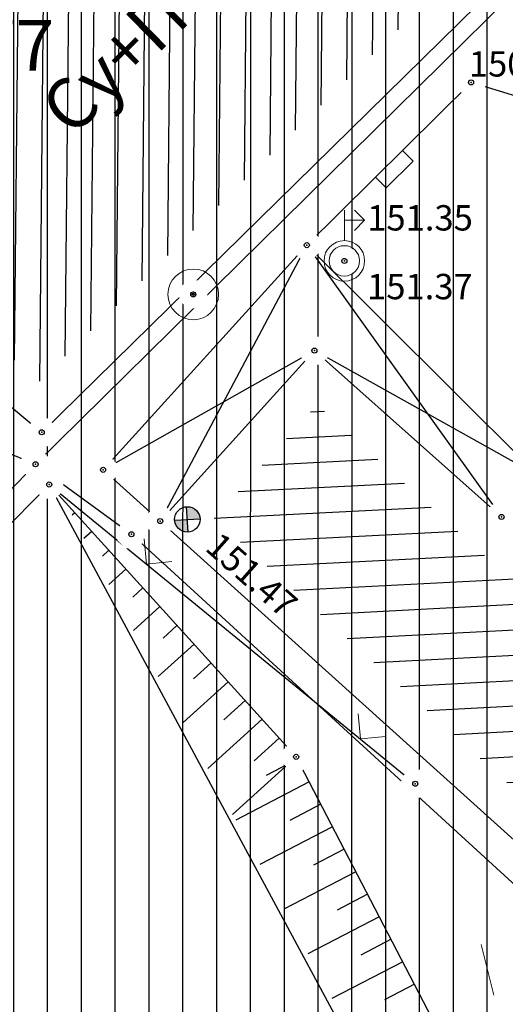
# Model space of a CAD drawing. Units: metres. Extents: x 7526185 to 7526635, y 4826541 to 4826954.
# Drawn here: x 7526255 to 7526265, y 4826694 to 4826714 of the extents above; entities that cross this region are included whole.
import ezdxf
from ezdxf.enums import TextEntityAlignment as Align

# ---------------------------------------------------------------- set-up
doc = ezdxf.new("R2010")
doc.units = ezdxf.units.M
doc.header["$PDMODE"] = 32
doc.header["$PDSIZE"] = 0.1
doc.layers.add('002_Legenda-text', color=7, linetype='Continuous', lineweight=0)
doc.layers.add('101_парцеле_границе', color=7, linetype='Continuous', lineweight=30)
for name, color, linetype in [('102_парцеле_бројеви', 7, 'Continuous'), ('104_објекти_границе', 1, 'Continuous'), ('106_објекти_шрафуре', 1, 'Continuous'), ('107_детаљ_линије', 1, 'Continuous'), ('108_топографски-знаци', 1, 'Continuous'), ('115_катастарске_тачке', 7, 'Continuous'), ('117_полигоне_тачке', 1, 'Continuous'), ('120_детаљне_тачке', 1, 'Continuous'), ('121_детаљне_коте', 36, 'Continuous'), ('124_гео_текст', 1, 'Continuous'), ('Razmak do pikira', 7, 'Continuous')]:
    doc.layers.add(name, color=color, linetype=linetype)
doc.layers.add('152_stanovanje_SRAFURA', color=7, linetype='Continuous', true_color=0xf3e17c)
doc.styles.add('Arial', font='arial.ttf')
doc.styles.add('S', font='simplex.shx')

# ---------------------------------------------------------------- blocks, each defined once
blk = doc.blocks.new('TRAVKA')
at = {"linetype": 'Continuous', "lineweight": 9}
for p, q in [((-0.919, 2.045), (-0.419, 0.045)), ((0.581, 0.045), (1.081, 2.045))]:
    blk.add_line(p, q, dxfattribs=at)
blk = doc.blocks.new('T64-36 Stub niskonaponske mreze betonski')
at = {"linetype": 'Continuous', "lineweight": 9}
for p, q in [((0, 0.8), (0, 2)), ((0.8, 1.6), (0.4, 2)), ((0, 1.6), (0.8, 1.6)), ((0.8, 1.6), (0.4, 1.2))]:
    blk.add_line(p, q, dxfattribs=at)
for radius in [0.8, 0.6]:
    blk.add_circle((0, 0), radius, dxfattribs=at)
blk = doc.blocks.new('*U5')
at = {"linetype": 'Continuous'}
for points in [[(-0.05, 0), (-0.035, -0.035), (-0.035, 0.035)], [(-0.035, 0.035), (0, -0.05), (0, 0.05)], [(0, -0.05), (-0.035, 0.035), (-0.035, -0.035)], [(0, 0.05), (0.035, -0.035), (0.035, 0.035)], [(0.035, -0.035), (0, 0.05), (0, -0.05)], [(0.05, 0), (0.035, 0.035), (0.035, -0.035)]]:
    blk.add_solid(points, dxfattribs=at)
blk = doc.blocks.new('t61-17 vodovodno okno - poklopac kruzni')
at = {"linetype": 'Continuous', "lineweight": 9}
for radius in [1, 0.05]:
    blk.add_circle((0, 0), radius, dxfattribs=at)
blk.add_point((0, 0), dxfattribs=at)
blk.add_blockref('*U5', (0, 0), dxfattribs=at)
blk = doc.blocks.new('Zicana ograda na medji-TZ117')
at = {"color": 0, "lineweight": 9}
blk.add_lwpolyline([(0.707, 0.707), (0, 0), (-0.707, 0.707)], dxfattribs=at)
blk = doc.blocks.new('Zid kao medja-TZ112')
at = {"color": 0, "lineweight": 9}
blk.add_lwpolyline([(-0.75, 0), (-0.75, 0.6), (0.75, 0.6), (0.75, 0)], dxfattribs=at)
blk = doc.blocks.new('pod')
h = blk.add_hatch(color=256)
edge = h.paths.add_edge_path()
edge.add_ellipse((0.002, -0.002), major_axis=(-0.177, 0.177), ratio=1, start_angle=-64.6044, end_angle=25.646, ccw=False)
edge.add_line((0.085, 0.233), (0.002, -0.002))
edge.add_line((0.002, -0.002), (-0.234, 0.081))
h = blk.add_hatch(color=256)
edge = h.paths.add_edge_path()
edge.add_ellipse((0.002, -0.002), major_axis=(-0.177, 0.177), ratio=1, start_angle=115.4186, end_angle=205.6689, ccw=False)
edge.add_line((-0.082, -0.237), (0.002, -0.002))
edge.add_line((0.002, -0.002), (0.237, -0.084))
for p, q in [((-0.083, -0.238), (0.086, 0.233)), ((0.237, -0.086), (-0.234, 0.081))]:
    blk.add_line(p, q)
at = {"color": 0, "linetype": 'Continuous'}
blk.add_ellipse((0.001, -0.002), major_axis=(-0.177, 0.177), ratio=1, start_param=-0.3438335579472656, end_param=5.939351749232321, dxfattribs=at)
blk = doc.blocks.new('*U864')
at = {"linetype": 'Continuous'}
for points in [[(5.45, 0), (5.465, -0.035), (5.465, 0.035)], [(5.465, 0.035), (5.5, -0.05), (5.5, 0.05)], [(5.5, -0.05), (5.465, 0.035), (5.465, -0.035)], [(5.535, -0.035), (5.5, 0.05), (5.5, -0.05)], [(5.5, 0.05), (5.535, -0.035), (5.535, 0.035)], [(5.55, 0), (5.535, 0.035), (5.535, -0.035)]]:
    blk.add_solid(points, dxfattribs=at)
blk = doc.blocks.new('L10-01Pravac izmedju poligonskih tacaka')
at = {"linetype": 'Continuous', "lineweight": 9}
for p, q in [((1, 0), (5, 0)), ((6, 0), (10, 0))]:
    blk.add_line(p, q, dxfattribs=at)
blk.add_circle((5.5, 0), 0.05, dxfattribs=at)
blk.add_blockref('*U864', (0, 0), dxfattribs=at)

msp = doc.modelspace()

# ---------------------------------------------------------------- hatches: boundary and pattern name
at = {"layer": '106_објекти_шрафуре'}
h = msp.add_hatch(dxfattribs=at)
h.set_pattern_fill('_USER', color=256, scale=0.5, angle=45, pattern_type=0)
h.set_pattern_definition([(89.443, (7526255.8411, 4826706.72773), (-0.499976, 0.00486), [])])
h.paths.add_polyline_path([(7526259.336, 4826718.566), (7526253.553, 4826713.303), (7526252.713, 4826714.182), (7526250.771, 4826712.272), (7526251.532, 4826711.439), (7526250.884, 4826710.853), (7526255.841, 4826706.728), (7526263.424, 4826714.164)])
h.paths.add_polyline_path([(7526250.907, 4826711.678), (7526251.866, 4826711.678), (7526251.866, 4826712.053), (7526250.907, 4826712.053)], flags=25)
h.paths.add_polyline_path([(7526256.681, 4826710.842), (7526260.804, 4826714.886), (7526259.427, 4826716.29), (7526255.304, 4826712.246)], flags=24)
h = msp.add_hatch(dxfattribs=at)
h.set_pattern_fill('_USER', color=256, scale=0.5, angle=45, pattern_type=0)
h.set_pattern_definition([(2.9578, (7526259.2802, 4826704.0239), (-0.0258, 0.499334), [])])
h.paths.add_polyline_path([(7526272.429, 4826695.494), (7526272.95, 4826695.614), (7526273.111, 4826695.686), (7526273.283, 4826695.805), (7526273.483, 4826696.012), (7526273.595, 4826696.212), (7526273.682, 4826696.453), (7526273.705, 4826696.712), (7526273.669, 4826696.973), (7526273.562, 4826697.256), (7526273.422, 4826697.454), (7526273.246, 4826697.617), (7526273.086, 4826697.722), (7526272.84, 4826697.808), (7526272.625, 4826697.84), (7526272.473, 4826697.84), (7526272.259, 4826697.809), (7526272.063, 4826697.734), (7526271.335, 4826697.288), (7526266.17, 4826701.935), (7526267.174, 4826703.049), (7526267.097, 4826703.69), (7526266.642, 4826704.14), (7526266.023, 4826704.121), (7526264.984, 4826702.968), (7526261.314, 4826706.272), (7526259.28, 4826704.024), (7526271.394, 4826693.101), (7526272.128, 4826693.92), (7526271.446, 4826694.548)])
h.paths.add_polyline_path([(7526258.657, 4826704.157), (7526259.616, 4826704.157), (7526259.616, 4826704.532), (7526258.657, 4826704.532)], flags=9)
h.paths.add_polyline_path([(7526265.19, 4826700.538), (7526268.12, 4826697.896), (7526269.125, 4826699.01), (7526266.194, 4826701.652)], flags=24)
at = {"layer": '152_stanovanje_SRAFURA', "true_color": 0xaf780f}
h = msp.add_hatch(dxfattribs=at)
h.set_pattern_fill('ANSI31', color=44, scale=0.21, angle=45)
h.paths.add_polyline_path([(7526252.082, 4826677.943), (7526244.86, 4826693.93), (7526243.181, 4826697.81), (7526242.39, 4826699.65), (7526239.96, 4826705.15), (7526240.2, 4826705.41), (7526238.7, 4826708.99), (7526236.231, 4826714.731), (7526236.972, 4826716.91), (7526238.859, 4826718.966), (7526240.638, 4826719.489), (7526248.802, 4826721.888), (7526254.56, 4826723.58), (7526256.21, 4826723.9), (7526257.6, 4826724.41), (7526258.82, 4826724.85), (7526267.04, 4826727.83), (7526272.45, 4826729.61), (7526273.99, 4826730.08), (7526277.92, 4826731.26), (7526280.49, 4826732.14), (7526298.55, 4826738.35), (7526297.16, 4826740.67), (7526306.96, 4826744.06), (7526308.516, 4826741.297), (7526310.528, 4826741.941), (7526311.948, 4826742.396), (7526321.805, 4826745.551), (7526322.504, 4826745.775), (7526333.659, 4826749.362), (7526339.039, 4826733.06), (7526339.978, 4826730.215), (7526341.389, 4826725.938), (7526343.228, 4826720.365), (7526343.555, 4826718.435), (7526343.292, 4826716.495), (7526342.464, 4826714.722), (7526341.145, 4826713.275), (7526339.101, 4826712.146), (7526333.38, 4826710.74), (7526330.176, 4826708.346), (7526325.56, 4826704.896), (7526321.47, 4826701.84), (7526317.82, 4826701.3), (7526318.3, 4826697.95), (7526317.59, 4826694.47), (7526316.74, 4826692.14), (7526313.78, 4826686.77), (7526307.589, 4826677.512), (7526303.528, 4826671.282), (7526302.545, 4826669.775), (7526301.42, 4826668.468), (7526299.991, 4826667.503), (7526298.359, 4826666.947), (7526296.638, 4826666.841), (7526295.217, 4826667.103), (7526292.831, 4826667.933), (7526285.598, 4826670.469), (7526276.247, 4826673.748), (7526274.571, 4826674.27), (7526273.315, 4826674.579), (7526271.13, 4826674.956), (7526269.382, 4826675.117), (7526267.627, 4826675.154), (7526256.708, 4826675.002), (7526255.275, 4826675.191), (7526253.956, 4826675.782), (7526252.861, 4826676.726)])

# ---------------------------------------------------------------- linework, layer by layer
at = {"layer": '101_парцеле_границе'}
for p, q in [((7526265.57, 4826714.76), (7526255.76, 4826705.09)), ((7526254.54, 4826705.59), (7526255.76, 4826705.09)), ((7526255.76, 4826705.09), (7526248.78, 4826697.94)), ((7526255.76, 4826705.09), (7526257.65, 4826703.71)), ((7526257.65, 4826703.71), (7526271.81, 4826690.76))]:
    msp.add_line(p, q, dxfattribs=at)
at = {"layer": '104_објекти_границе'}
for p, q in [((7526255.882, 4826705.718), (7526264.47, 4826714.14)), ((7526249.74, 4826710.83), (7526255.882, 4826705.718)), ((7526257.09, 4826704.98), (7526261.11, 4826709.41)), ((7526261.11, 4826709.41), (7526265.68, 4826704.86)), ((7526258.22, 4826703.97), (7526261.26, 4826707.33)), ((7526261.26, 4826707.33), (7526264.726, 4826704.249)), ((7526258.22, 4826703.97), (7526257.09, 4826704.98)), ((7526258.22, 4826703.97), (7526271.45, 4826692.04))]:
    msp.add_line(p, q, dxfattribs=at)
at = {"layer": '106_објекти_шрафуре'}
for p, q in [((7526261.11, 4826709.41), (7526258.22, 4826703.97)), ((7526261.11, 4826709.41), (7526264.775, 4826704.294)), ((7526257.09, 4826704.98), (7526261.26, 4826707.33)), ((7526265.68, 4826704.86), (7526261.26, 4826707.33))]:
    msp.add_line(p, q, dxfattribs=at)
at = {"layer": '107_детаљ_линије'}
for p, q in [((7526264.35, 4826712.62), (7526261.11, 4826709.41)), ((7526268.59, 4826711.32), (7526264.35, 4826712.62)), ((7526245.83, 4826694.38), (7526256.03, 4826704.69)), ((7526260.9, 4826699.32), (7526256.03, 4826704.69)), ((7526256.03, 4826704.69), (7526264.17, 4826689.58)), ((7526256.03, 4826704.69), (7526263.25, 4826698.79)), ((7526256.198, 4826704.505), (7526256.226, 4826704.531)), ((7526256.533, 4826704.135), (7526256.479, 4826704.085)), ((7526256.869, 4826703.765), (7526256.714, 4826703.624)), ((7526257.205, 4826703.394), (7526257.077, 4826703.278)), ((7526257.541, 4826703.024), (7526257.203, 4826702.717)), ((7526257.877, 4826702.653), (7526257.675, 4826702.471)), ((7526258.213, 4826702.283), (7526257.692, 4826701.81)), ((7526258.549, 4826701.913), (7526258.274, 4826701.663)), ((7526258.885, 4826701.542), (7526258.18, 4826700.903)), ((7526259.221, 4826701.172), (7526258.872, 4826700.856)), ((7526259.556, 4826700.802), (7526258.669, 4826699.996)), ((7526259.892, 4826700.431), (7526259.471, 4826700.049)), ((7526260.228, 4826700.061), (7526259.157, 4826699.09)), ((7526260.564, 4826699.69), (7526260.069, 4826699.242)), ((7526260.9, 4826699.32), (7526259.646, 4826698.183)), ((7526260.925, 4826699.272), (7526260.308, 4826698.95)), ((7526265.54, 4826690.4), (7526260.9, 4826699.32)), ((7526261.156, 4826698.828), (7526259.707, 4826698.074)), ((7526261.387, 4826698.384), (7526260.774, 4826698.066)), ((7526261.617, 4826697.941), (7526260.182, 4826697.194)), ((7526261.848, 4826697.497), (7526261.241, 4826697.181)), ((7526262.079, 4826697.054), (7526260.656, 4826696.314)), ((7526262.31, 4826696.61), (7526261.708, 4826696.297)), ((7526262.54, 4826696.166), (7526261.13, 4826695.433)), ((7526262.771, 4826695.723), (7526262.174, 4826695.412)), ((7526263.002, 4826695.279), (7526261.605, 4826694.553)), ((7526263.233, 4826694.836), (7526262.641, 4826694.528))]:
    msp.add_line(p, q, dxfattribs=at)
at = {"layer": '120_детаљне_тачке'}
msp.add_point((7526264.95, 4826704.05), dxfattribs=at)

# ---------------------------------------------------------------- block references
at = {"layer": '108_топографски-знаци'}
for name, p, xscale, yscale, zscale, rotation in [('Zid kao medja-TZ112', (7526262.73, 4826711.015), 0.4999999999999999, 0.4999999999999999, 0.4999999999999999, 224.7335099298673), ('Zicana ograda na medji-TZ117', (7526262.17, 4826699.673), 0.5, 0.5, 0.5, 320.7451815878088)]:
    msp.add_blockref(name, p, dxfattribs=dict(at, xscale=xscale, yscale=yscale, zscale=zscale, rotation=rotation))
at = {"layer": '108_топографски-знаци', "xscale": 0.5, "yscale": 0.5, "zscale": 0.5}
msp.add_blockref('TRAVKA', (7526265.005, 4826694.599), dxfattribs=at)

# ---------------------------------------------------------------- texts
at = {"layer": '102_парцеле_бројеви', "style": 'S', "oblique": 15}
msp.add_text('177', height=1, dxfattribs=at).set_placement((7526254.99, 4826713.35), align=Align.MIDDLE_CENTER)
at = {"layer": '121_детаљне_коте', "style": 'S'}
for s, p in [('151.35', (7526262.302, 4826709.699)), ('151.37', (7526262.299, 4826708.344))]:
    msp.add_text(s, height=0.5, dxfattribs=at).set_placement(p)
msp.add_text('151.47', height=0.5, rotation=318.5467, dxfattribs=at).set_placement((7526259.079, 4826703.409))
at = {"layer": '124_гео_текст', "style": 'Arial'}
msp.add_text('Су+П+1', height=1, rotation=44.443, dxfattribs=at).set_placement((7526256.479, 4826711.516))

# ---------------------------------------------------------------- next in the draw order: wipeouts: each hides what was drawn before it
for points in [[(7526264.235, 4826712.897), (7526264.073, 4826712.735), (7526264.073, 4826712.505), (7526264.235, 4826712.343), (7526264.465, 4826712.343), (7526264.627, 4826712.505), (7526264.627, 4826712.735), (7526264.465, 4826712.897)], [(7526260.995, 4826709.687), (7526260.833, 4826709.525), (7526260.833, 4826709.295), (7526260.995, 4826709.133), (7526261.225, 4826709.133), (7526261.387, 4826709.295), (7526261.387, 4826709.525), (7526261.225, 4826709.687)], [(7526261.735, 4826709.377), (7526261.573, 4826709.215), (7526261.573, 4826708.985), (7526261.735, 4826708.823), (7526261.965, 4826708.823), (7526262.127, 4826708.985), (7526262.127, 4826709.215), (7526261.965, 4826709.377)], [(7526258.755, 4826708.717), (7526258.593, 4826708.555), (7526258.593, 4826708.325), (7526258.755, 4826708.163), (7526258.985, 4826708.163), (7526259.147, 4826708.325), (7526259.147, 4826708.555), (7526258.985, 4826708.717)], [(7526261.145, 4826707.607), (7526260.983, 4826707.445), (7526260.983, 4826707.215), (7526261.145, 4826707.053), (7526261.375, 4826707.053), (7526261.537, 4826707.215), (7526261.537, 4826707.445), (7526261.375, 4826707.607)], [(7526255.765, 4826705.997), (7526255.603, 4826705.835), (7526255.603, 4826705.605), (7526255.765, 4826705.443), (7526255.995, 4826705.443), (7526256.157, 4826705.605), (7526256.157, 4826705.835), (7526255.995, 4826705.997)], [(7526256.975, 4826705.257), (7526256.813, 4826705.095), (7526256.813, 4826704.865), (7526256.975, 4826704.703), (7526257.205, 4826704.703), (7526257.367, 4826704.865), (7526257.367, 4826705.095), (7526257.205, 4826705.257)], [(7526255.915, 4826704.967), (7526255.753, 4826704.805), (7526255.753, 4826704.575), (7526255.915, 4826704.413), (7526256.145, 4826704.413), (7526256.307, 4826704.575), (7526256.307, 4826704.805), (7526256.145, 4826704.967)], [(7526258.105, 4826704.247), (7526257.943, 4826704.085), (7526257.943, 4826703.855), (7526258.105, 4826703.693), (7526258.335, 4826703.693), (7526258.497, 4826703.855), (7526258.497, 4826704.085), (7526258.335, 4826704.247)], [(7526260.785, 4826699.597), (7526260.623, 4826699.435), (7526260.623, 4826699.205), (7526260.785, 4826699.043), (7526261.015, 4826699.043), (7526261.177, 4826699.205), (7526261.177, 4826699.435), (7526261.015, 4826699.597)], [(7526263.135, 4826699.067), (7526262.973, 4826698.905), (7526262.973, 4826698.675), (7526263.135, 4826698.513), (7526263.365, 4826698.513), (7526263.527, 4826698.675), (7526263.527, 4826698.905), (7526263.365, 4826699.067)]]:
    msp.add_wipeout(points).dxf.layer = 'Razmak do pikira'

# ---------------------------------------------------------------- next in the draw order: linework, layer by layer
at = {"layer": '120_детаљне_тачке'}
for p in [(7526264.35, 4826712.62), (7526261.11, 4826709.41), (7526261.85, 4826709.1), (7526258.87, 4826708.44), (7526261.26, 4826707.33), (7526255.88, 4826705.72), (7526257.09, 4826704.98), (7526258.22, 4826703.97), (7526260.9, 4826699.32), (7526263.25, 4826698.79)]:
    msp.add_point(p, dxfattribs=at)

# ---------------------------------------------------------------- next in the draw order: block references
at = {"layer": '108_топографски-знаци', "xscale": 0.5, "yscale": 0.5, "zscale": 0.5}
for name, p in [('T64-36 Stub niskonaponske mreze betonski', (7526261.85, 4826709.1)), ('t61-17 vodovodno okno - poklopac kruzni', (7526258.87, 4826708.44))]:
    msp.add_blockref(name, p, dxfattribs=at)
at = {"layer": '117_полигоне_тачке', "xscale": 0.5, "yscale": 0.5, "zscale": 0.5, "rotation": 129.7594677063988}
msp.add_blockref('L10-01Pravac izmedju poligonskih tacaka', (7526267.93, 4826712.6), dxfattribs=at)
at = {"layer": '121_детаљне_коте', "rotation": 292.6293457290903}
msp.add_blockref('pod', (7526258.755, 4826704.004), dxfattribs=at)

# ---------------------------------------------------------------- next in the draw order: texts
at = {"layer": '121_детаљне_коте', "style": 'S'}
msp.add_text('150.68', height=0.5, dxfattribs=at).set_placement((7526264.306, 4826712.735))

# ---------------------------------------------------------------- next in the draw order: wipeouts: each hides what was drawn before it
for points in [[(7526255.645, 4826705.367), (7526255.483, 4826705.205), (7526255.483, 4826704.975), (7526255.645, 4826704.813), (7526255.875, 4826704.813), (7526256.037, 4826704.975), (7526256.037, 4826705.205), (7526255.875, 4826705.367)], [(7526257.535, 4826703.987), (7526257.373, 4826703.825), (7526257.373, 4826703.595), (7526257.535, 4826703.433), (7526257.765, 4826703.433), (7526257.927, 4826703.595), (7526257.927, 4826703.825), (7526257.765, 4826703.987)]]:
    msp.add_wipeout(points).dxf.layer = 'Razmak do pikira'

# ---------------------------------------------------------------- next in the draw order: hatches: boundary and pattern name
at = {"layer": '002_Legenda-text'}
h = msp.add_hatch(dxfattribs=at)
h.set_pattern_fill('ANSI31', color=122, scale=0.1)
h.set_pattern_definition([(45, (0, 0), (-0.224506403027, 0.224506403027), [])])
edge = h.paths.add_edge_path()
edge.add_line((7526335.85, 4826753.89), (7526331.274, 4826752.349))
edge.add_arc((7526328.851, 4826747.975), 5, 18.2643, 61.0098, ccw=False)
edge.add_line((7526333.599, 4826749.542), (7526343.228, 4826720.365))
edge.add_arc((7526337.056, 4826718.328), 6.5, -68.3402, 18.2643, ccw=False)
edge.add_line((7526339.455, 4826712.287), (7526332.947, 4826709.702))
edge.add_arc((7526340.329, 4826691.114), 20, 111.6598, 146.9028)
edge.add_line((7526323.574, 4826702.036), (7526302.545, 4826669.775))
edge.add_arc((7526297.1, 4826673.324), 6.5, 250.6776, 326.9028, ccw=False)
edge.add_line((7526294.949, 4826667.19), (7526276.247, 4826673.748))
edge.add_arc((7526267.975, 4826650.156), 25, 70.6776, 90.796)
edge.add_line((7526267.627, 4826675.154), (7526256.708, 4826675.002))
edge.add_arc((7526256.638, 4826680.002), 5, 204.3099, 270.796, ccw=False)
edge.add_line((7526252.082, 4826677.943), (7526253.89, 4826673.94))
edge.add_line((7526253.89, 4826673.94), (7526255.14, 4826671.48))
edge.add_line((7526255.14, 4826671.48), (7526267.676, 4826671.654))
edge.add_arc((7526267.975, 4826650.156), 21.5, 70.6776, 90.796, ccw=False)
edge.add_line((7526275.089, 4826670.445), (7526293.791, 4826663.887))
edge.add_arc((7526297.1, 4826673.324), 10, 250.6776, 316.7615)
edge.add_line((7526304.385, 4826666.474), (7526305.478, 4826667.864))
edge.add_line((7526305.478, 4826667.864), (7526326.506, 4826700.124))
edge.add_arc((7526340.329, 4826691.114), 16.5, 111.6598, 146.9023, ccw=False)
edge.add_line((7526334.239, 4826706.449), (7526340.747, 4826709.034))
edge.add_arc((7526337.056, 4826718.328), 10, 291.6598, 378.2643)
edge.add_line((7526346.552, 4826721.462), (7526335.85, 4826753.89))

# ---------------------------------------------------------------- next in the draw order: linework, layer by layer
at = {"layer": '115_катастарске_тачке'}
for p in [(7526255.76, 4826705.09), (7526257.65, 4826703.71)]:
    msp.add_point(p, dxfattribs=at)
at = {"layer": '120_детаљне_тачке'}
msp.add_point((7526256.03, 4826704.69), dxfattribs=at)

# ---------------------------------------------------------------- next in the draw order: block references
at = {"layer": '108_топографски-знаци', "xscale": 0.5, "yscale": 0.5, "zscale": 0.5, "rotation": 320.7451815878088}
msp.add_blockref('Zicana ograda na medji-TZ117', (7526257.95, 4826703.121), dxfattribs=at)

doc.saveas('drawing.dxf')
